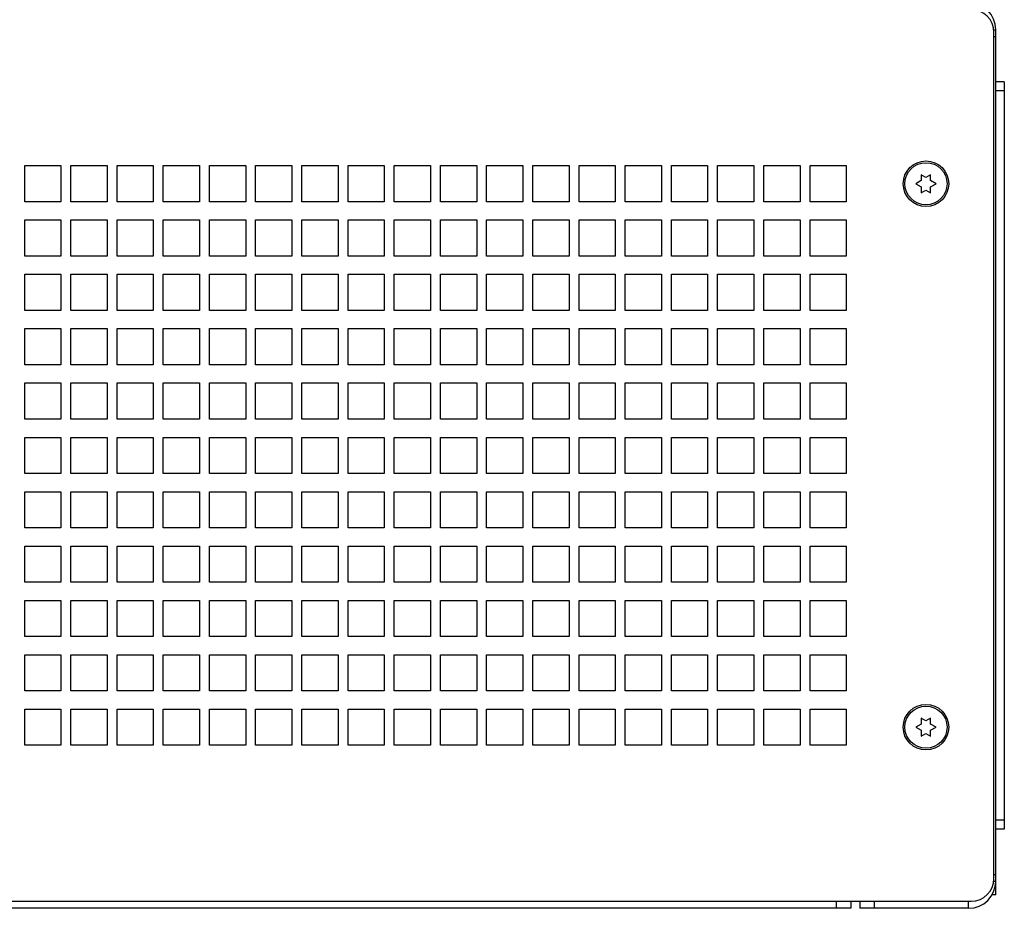
# Model space of a CAD drawing. Units: millimetres. Extents: x 0 to 841, y 0 to 594.
# Drawn here: x 247 to 285, y 91 to 126 of the extents above; entities that cross this region are included whole.
import ezdxf

# ---------------------------------------------------------------- set-up
doc = ezdxf.new("R2010")
doc.units = ezdxf.units.MM
doc.header["$LTSCALE"] = 46.255
doc.layers.add('0000_PEDESTAL', color=7, linetype='CONTINUOUS')

msp = doc.modelspace()

# ---------------------------------------------------------------- linework, layer by layer
at = {"layer": '0000_PEDESTAL', "color": 7, "linetype": 'CONTINUOUS'}
for p, q in [((284.599, 125.234), (284.669, 125.234)), ((284.599, 92.43), (284.599, 125.138)), ((285.001, 123.221), (284.669, 123.221)), ((285.001, 123.221), (285.001, 94.346)), ((285.001, 122.871), (284.669, 122.871)), ((247.149, 119.984), (248.549, 119.984)), ((247.149, 118.584), (247.149, 119.984)), ((248.549, 119.984), (248.549, 118.584)), ((248.934, 119.984), (250.334, 119.984)), ((248.934, 118.584), (248.934, 119.984)), ((250.334, 119.984), (250.334, 118.584)), ((250.719, 119.984), (252.119, 119.984)), ((250.719, 118.584), (250.719, 119.984)), ((252.119, 119.984), (252.119, 118.584)), ((252.504, 119.984), (253.904, 119.984)), ((252.504, 118.584), (252.504, 119.984)), ((253.904, 119.984), (253.904, 118.584)), ((254.289, 119.984), (255.689, 119.984)), ((254.289, 118.584), (254.289, 119.984)), ((255.689, 119.984), (255.689, 118.584)), ((256.074, 119.984), (257.474, 119.984)), ((256.074, 118.584), (256.074, 119.984)), ((257.474, 119.984), (257.474, 118.584)), ((257.859, 119.984), (259.259, 119.984)), ((257.859, 118.584), (257.859, 119.984)), ((259.259, 119.984), (259.259, 118.584)), ((259.644, 119.984), (261.044, 119.984)), ((259.644, 118.584), (259.644, 119.984)), ((261.044, 119.984), (261.044, 118.584)), ((261.429, 119.984), (262.829, 119.984)), ((261.429, 118.584), (261.429, 119.984)), ((262.829, 119.984), (262.829, 118.584)), ((263.214, 119.984), (264.614, 119.984)), ((263.214, 118.584), (263.214, 119.984)), ((264.614, 119.984), (264.614, 118.584)), ((264.999, 119.984), (266.399, 119.984)), ((264.999, 118.584), (264.999, 119.984)), ((266.399, 119.984), (266.399, 118.584)), ((266.784, 119.984), (268.184, 119.984)), ((266.784, 118.584), (266.784, 119.984)), ((268.184, 119.984), (268.184, 118.584)), ((268.569, 119.984), (269.969, 119.984)), ((268.569, 118.584), (268.569, 119.984)), ((269.969, 119.984), (269.969, 118.584)), ((270.354, 119.984), (271.754, 119.984)), ((270.354, 118.584), (270.354, 119.984)), ((271.754, 119.984), (271.754, 118.584)), ((272.139, 119.984), (273.539, 119.984)), ((272.139, 118.584), (272.139, 119.984)), ((273.539, 119.984), (273.539, 118.584)), ((273.924, 119.984), (275.324, 119.984)), ((273.924, 118.584), (273.924, 119.984)), ((275.324, 119.984), (275.324, 118.584)), ((275.709, 119.984), (277.109, 119.984)), ((275.709, 118.584), (275.709, 119.984)), ((277.109, 119.984), (277.109, 118.584)), ((277.494, 119.984), (278.894, 119.984)), ((277.494, 118.584), (277.494, 119.984)), ((278.894, 119.984), (278.894, 118.584)), ((281.974, 119.528), (281.792, 119.633)), ((281.792, 119.633), (281.792, 119.406)), ((282.156, 119.633), (281.974, 119.528)), ((282.156, 119.406), (282.156, 119.633)), ((281.792, 119.406), (281.58, 119.284)), ((281.58, 119.284), (281.792, 119.162)), ((281.792, 119.162), (281.792, 118.935)), ((282.368, 119.284), (282.156, 119.406)), ((282.156, 119.162), (282.368, 119.284)), ((282.156, 118.935), (282.156, 119.162)), ((281.792, 118.935), (281.974, 119.04)), ((281.974, 119.04), (282.156, 118.935)), ((248.549, 118.584), (247.149, 118.584)), ((250.334, 118.584), (248.934, 118.584)), ((252.119, 118.584), (250.719, 118.584)), ((253.904, 118.584), (252.504, 118.584)), ((255.689, 118.584), (254.289, 118.584)), ((257.474, 118.584), (256.074, 118.584)), ((259.259, 118.584), (257.859, 118.584)), ((261.044, 118.584), (259.644, 118.584)), ((262.829, 118.584), (261.429, 118.584)), ((264.614, 118.584), (263.214, 118.584)), ((266.399, 118.584), (264.999, 118.584)), ((268.184, 118.584), (266.784, 118.584)), ((269.969, 118.584), (268.569, 118.584)), ((271.754, 118.584), (270.354, 118.584)), ((273.539, 118.584), (272.139, 118.584)), ((275.324, 118.584), (273.924, 118.584)), ((277.109, 118.584), (275.709, 118.584)), ((278.894, 118.584), (277.494, 118.584)), ((247.149, 117.884), (248.549, 117.884)), ((247.149, 116.484), (247.149, 117.884)), ((248.549, 117.884), (248.549, 116.484)), ((248.934, 117.884), (250.334, 117.884)), ((248.934, 116.484), (248.934, 117.884)), ((250.334, 117.884), (250.334, 116.484)), ((250.719, 117.884), (252.119, 117.884)), ((250.719, 116.484), (250.719, 117.884)), ((252.119, 117.884), (252.119, 116.484)), ((252.504, 117.884), (253.904, 117.884)), ((252.504, 116.484), (252.504, 117.884)), ((253.904, 117.884), (253.904, 116.484)), ((254.289, 117.884), (255.689, 117.884)), ((254.289, 116.484), (254.289, 117.884)), ((255.689, 117.884), (255.689, 116.484)), ((256.074, 117.884), (257.474, 117.884)), ((256.074, 116.484), (256.074, 117.884)), ((257.474, 117.884), (257.474, 116.484)), ((257.859, 117.884), (259.259, 117.884)), ((257.859, 116.484), (257.859, 117.884)), ((259.259, 117.884), (259.259, 116.484)), ((259.644, 117.884), (261.044, 117.884)), ((259.644, 116.484), (259.644, 117.884)), ((261.044, 117.884), (261.044, 116.484)), ((261.429, 117.884), (262.829, 117.884)), ((261.429, 116.484), (261.429, 117.884)), ((262.829, 117.884), (262.829, 116.484)), ((263.214, 117.884), (264.614, 117.884)), ((263.214, 116.484), (263.214, 117.884)), ((264.614, 117.884), (264.614, 116.484)), ((264.999, 117.884), (266.399, 117.884)), ((264.999, 116.484), (264.999, 117.884)), ((266.399, 117.884), (266.399, 116.484)), ((266.784, 117.884), (268.184, 117.884)), ((266.784, 116.484), (266.784, 117.884)), ((268.184, 117.884), (268.184, 116.484)), ((268.569, 117.884), (269.969, 117.884)), ((268.569, 116.484), (268.569, 117.884)), ((269.969, 117.884), (269.969, 116.484)), ((270.354, 117.884), (271.754, 117.884)), ((270.354, 116.484), (270.354, 117.884)), ((271.754, 117.884), (271.754, 116.484)), ((272.139, 117.884), (273.539, 117.884)), ((272.139, 116.484), (272.139, 117.884)), ((273.539, 117.884), (273.539, 116.484)), ((273.924, 117.884), (275.324, 117.884)), ((273.924, 116.484), (273.924, 117.884)), ((275.324, 117.884), (275.324, 116.484)), ((275.709, 117.884), (277.109, 117.884)), ((275.709, 116.484), (275.709, 117.884)), ((277.109, 117.884), (277.109, 116.484)), ((277.494, 117.884), (278.894, 117.884)), ((277.494, 116.484), (277.494, 117.884)), ((278.894, 117.884), (278.894, 116.484)), ((248.549, 116.484), (247.149, 116.484)), ((250.334, 116.484), (248.934, 116.484)), ((252.119, 116.484), (250.719, 116.484)), ((253.904, 116.484), (252.504, 116.484)), ((255.689, 116.484), (254.289, 116.484)), ((257.474, 116.484), (256.074, 116.484)), ((259.259, 116.484), (257.859, 116.484)), ((261.044, 116.484), (259.644, 116.484)), ((262.829, 116.484), (261.429, 116.484)), ((264.614, 116.484), (263.214, 116.484)), ((266.399, 116.484), (264.999, 116.484)), ((268.184, 116.484), (266.784, 116.484)), ((269.969, 116.484), (268.569, 116.484)), ((271.754, 116.484), (270.354, 116.484)), ((273.539, 116.484), (272.139, 116.484)), ((275.324, 116.484), (273.924, 116.484)), ((277.109, 116.484), (275.709, 116.484)), ((278.894, 116.484), (277.494, 116.484)), ((247.149, 115.784), (248.549, 115.784)), ((247.149, 114.384), (247.149, 115.784)), ((248.549, 115.784), (248.549, 114.384)), ((248.934, 115.784), (250.334, 115.784)), ((248.934, 114.384), (248.934, 115.784)), ((250.334, 115.784), (250.334, 114.384)), ((250.719, 115.784), (252.119, 115.784)), ((250.719, 114.384), (250.719, 115.784)), ((252.119, 115.784), (252.119, 114.384)), ((252.504, 115.784), (253.904, 115.784)), ((252.504, 114.384), (252.504, 115.784)), ((253.904, 115.784), (253.904, 114.384)), ((254.289, 115.784), (255.689, 115.784)), ((254.289, 114.384), (254.289, 115.784)), ((255.689, 115.784), (255.689, 114.384)), ((256.074, 115.784), (257.474, 115.784)), ((256.074, 114.384), (256.074, 115.784)), ((257.474, 115.784), (257.474, 114.384)), ((257.859, 115.784), (259.259, 115.784)), ((257.859, 114.384), (257.859, 115.784)), ((259.259, 115.784), (259.259, 114.384)), ((259.644, 115.784), (261.044, 115.784)), ((259.644, 114.384), (259.644, 115.784)), ((261.044, 115.784), (261.044, 114.384)), ((261.429, 115.784), (262.829, 115.784)), ((261.429, 114.384), (261.429, 115.784)), ((262.829, 115.784), (262.829, 114.384)), ((263.214, 115.784), (264.614, 115.784)), ((263.214, 114.384), (263.214, 115.784)), ((264.614, 115.784), (264.614, 114.384)), ((264.999, 115.784), (266.399, 115.784)), ((264.999, 114.384), (264.999, 115.784)), ((266.399, 115.784), (266.399, 114.384)), ((266.784, 115.784), (268.184, 115.784)), ((266.784, 114.384), (266.784, 115.784)), ((268.184, 115.784), (268.184, 114.384)), ((268.569, 115.784), (269.969, 115.784)), ((268.569, 114.384), (268.569, 115.784)), ((269.969, 115.784), (269.969, 114.384)), ((270.354, 115.784), (271.754, 115.784)), ((270.354, 114.384), (270.354, 115.784)), ((271.754, 115.784), (271.754, 114.384)), ((272.139, 115.784), (273.539, 115.784)), ((272.139, 114.384), (272.139, 115.784)), ((273.539, 115.784), (273.539, 114.384)), ((273.924, 115.784), (275.324, 115.784)), ((273.924, 114.384), (273.924, 115.784)), ((275.324, 115.784), (275.324, 114.384)), ((275.709, 115.784), (277.109, 115.784)), ((275.709, 114.384), (275.709, 115.784)), ((277.109, 115.784), (277.109, 114.384)), ((277.494, 115.784), (278.894, 115.784)), ((277.494, 114.384), (277.494, 115.784)), ((278.894, 115.784), (278.894, 114.384)), ((248.549, 114.384), (247.149, 114.384)), ((250.334, 114.384), (248.934, 114.384)), ((252.119, 114.384), (250.719, 114.384)), ((253.904, 114.384), (252.504, 114.384)), ((255.689, 114.384), (254.289, 114.384)), ((257.474, 114.384), (256.074, 114.384)), ((259.259, 114.384), (257.859, 114.384)), ((261.044, 114.384), (259.644, 114.384)), ((262.829, 114.384), (261.429, 114.384)), ((264.614, 114.384), (263.214, 114.384)), ((266.399, 114.384), (264.999, 114.384)), ((268.184, 114.384), (266.784, 114.384)), ((269.969, 114.384), (268.569, 114.384)), ((271.754, 114.384), (270.354, 114.384)), ((273.539, 114.384), (272.139, 114.384)), ((275.324, 114.384), (273.924, 114.384)), ((277.109, 114.384), (275.709, 114.384)), ((278.894, 114.384), (277.494, 114.384)), ((247.149, 113.684), (248.549, 113.684)), ((247.149, 112.284), (247.149, 113.684)), ((248.549, 113.684), (248.549, 112.284)), ((248.934, 113.684), (250.334, 113.684)), ((248.934, 112.284), (248.934, 113.684)), ((250.334, 113.684), (250.334, 112.284)), ((250.719, 113.684), (252.119, 113.684)), ((250.719, 112.284), (250.719, 113.684)), ((252.119, 113.684), (252.119, 112.284)), ((252.504, 113.684), (253.904, 113.684)), ((252.504, 112.284), (252.504, 113.684)), ((253.904, 113.684), (253.904, 112.284)), ((254.289, 113.684), (255.689, 113.684)), ((254.289, 112.284), (254.289, 113.684)), ((255.689, 113.684), (255.689, 112.284)), ((256.074, 113.684), (257.474, 113.684)), ((256.074, 112.284), (256.074, 113.684)), ((257.474, 113.684), (257.474, 112.284)), ((257.859, 113.684), (259.259, 113.684)), ((257.859, 112.284), (257.859, 113.684)), ((259.259, 113.684), (259.259, 112.284)), ((259.644, 113.684), (261.044, 113.684)), ((259.644, 112.284), (259.644, 113.684)), ((261.044, 113.684), (261.044, 112.284)), ((261.429, 113.684), (262.829, 113.684)), ((261.429, 112.284), (261.429, 113.684)), ((262.829, 113.684), (262.829, 112.284)), ((263.214, 113.684), (264.614, 113.684)), ((263.214, 112.284), (263.214, 113.684)), ((264.614, 113.684), (264.614, 112.284)), ((264.999, 113.684), (266.399, 113.684)), ((264.999, 112.284), (264.999, 113.684)), ((266.399, 113.684), (266.399, 112.284)), ((266.784, 113.684), (268.184, 113.684)), ((266.784, 112.284), (266.784, 113.684)), ((268.184, 113.684), (268.184, 112.284)), ((268.569, 113.684), (269.969, 113.684)), ((268.569, 112.284), (268.569, 113.684)), ((269.969, 113.684), (269.969, 112.284)), ((270.354, 113.684), (271.754, 113.684)), ((270.354, 112.284), (270.354, 113.684)), ((271.754, 113.684), (271.754, 112.284)), ((272.139, 113.684), (273.539, 113.684)), ((272.139, 112.284), (272.139, 113.684)), ((273.539, 113.684), (273.539, 112.284)), ((273.924, 113.684), (275.324, 113.684)), ((273.924, 112.284), (273.924, 113.684)), ((275.324, 113.684), (275.324, 112.284)), ((275.709, 113.684), (277.109, 113.684)), ((275.709, 112.284), (275.709, 113.684)), ((277.109, 113.684), (277.109, 112.284)), ((277.494, 113.684), (278.894, 113.684)), ((277.494, 112.284), (277.494, 113.684)), ((278.894, 113.684), (278.894, 112.284)), ((248.549, 112.284), (247.149, 112.284)), ((250.334, 112.284), (248.934, 112.284)), ((252.119, 112.284), (250.719, 112.284)), ((253.904, 112.284), (252.504, 112.284)), ((255.689, 112.284), (254.289, 112.284)), ((257.474, 112.284), (256.074, 112.284)), ((259.259, 112.284), (257.859, 112.284)), ((261.044, 112.284), (259.644, 112.284)), ((262.829, 112.284), (261.429, 112.284)), ((264.614, 112.284), (263.214, 112.284)), ((266.399, 112.284), (264.999, 112.284)), ((268.184, 112.284), (266.784, 112.284)), ((269.969, 112.284), (268.569, 112.284)), ((271.754, 112.284), (270.354, 112.284)), ((273.539, 112.284), (272.139, 112.284)), ((275.324, 112.284), (273.924, 112.284)), ((277.109, 112.284), (275.709, 112.284)), ((278.894, 112.284), (277.494, 112.284)), ((247.149, 111.584), (248.549, 111.584)), ((247.149, 110.184), (247.149, 111.584)), ((248.549, 111.584), (248.549, 110.184)), ((248.934, 111.584), (250.334, 111.584)), ((248.934, 110.184), (248.934, 111.584)), ((250.334, 111.584), (250.334, 110.184)), ((250.719, 111.584), (252.119, 111.584)), ((250.719, 110.184), (250.719, 111.584)), ((252.119, 111.584), (252.119, 110.184)), ((252.504, 111.584), (253.904, 111.584)), ((252.504, 110.184), (252.504, 111.584)), ((253.904, 111.584), (253.904, 110.184)), ((254.289, 111.584), (255.689, 111.584)), ((254.289, 110.184), (254.289, 111.584)), ((255.689, 111.584), (255.689, 110.184)), ((256.074, 111.584), (257.474, 111.584)), ((256.074, 110.184), (256.074, 111.584)), ((257.474, 111.584), (257.474, 110.184)), ((257.859, 111.584), (259.259, 111.584)), ((257.859, 110.184), (257.859, 111.584)), ((259.259, 111.584), (259.259, 110.184)), ((259.644, 111.584), (261.044, 111.584)), ((259.644, 110.184), (259.644, 111.584)), ((261.044, 111.584), (261.044, 110.184)), ((261.429, 111.584), (262.829, 111.584)), ((261.429, 110.184), (261.429, 111.584)), ((262.829, 111.584), (262.829, 110.184)), ((263.214, 111.584), (264.614, 111.584)), ((263.214, 110.184), (263.214, 111.584)), ((264.614, 111.584), (264.614, 110.184)), ((264.999, 111.584), (266.399, 111.584)), ((264.999, 110.184), (264.999, 111.584)), ((266.399, 111.584), (266.399, 110.184)), ((266.784, 111.584), (268.184, 111.584)), ((266.784, 110.184), (266.784, 111.584)), ((268.184, 111.584), (268.184, 110.184)), ((268.569, 111.584), (269.969, 111.584)), ((268.569, 110.184), (268.569, 111.584)), ((269.969, 111.584), (269.969, 110.184)), ((270.354, 111.584), (271.754, 111.584)), ((270.354, 110.184), (270.354, 111.584)), ((271.754, 111.584), (271.754, 110.184)), ((272.139, 111.584), (273.539, 111.584)), ((272.139, 110.184), (272.139, 111.584)), ((273.539, 111.584), (273.539, 110.184)), ((273.924, 111.584), (275.324, 111.584)), ((273.924, 110.184), (273.924, 111.584)), ((275.324, 111.584), (275.324, 110.184)), ((275.709, 111.584), (277.109, 111.584)), ((275.709, 110.184), (275.709, 111.584)), ((277.109, 111.584), (277.109, 110.184)), ((277.494, 111.584), (278.894, 111.584)), ((277.494, 110.184), (277.494, 111.584)), ((278.894, 111.584), (278.894, 110.184)), ((248.549, 110.184), (247.149, 110.184)), ((250.334, 110.184), (248.934, 110.184)), ((252.119, 110.184), (250.719, 110.184)), ((253.904, 110.184), (252.504, 110.184)), ((255.689, 110.184), (254.289, 110.184)), ((257.474, 110.184), (256.074, 110.184)), ((259.259, 110.184), (257.859, 110.184)), ((261.044, 110.184), (259.644, 110.184)), ((262.829, 110.184), (261.429, 110.184)), ((264.614, 110.184), (263.214, 110.184)), ((266.399, 110.184), (264.999, 110.184)), ((268.184, 110.184), (266.784, 110.184)), ((269.969, 110.184), (268.569, 110.184)), ((271.754, 110.184), (270.354, 110.184)), ((273.539, 110.184), (272.139, 110.184)), ((275.324, 110.184), (273.924, 110.184)), ((277.109, 110.184), (275.709, 110.184)), ((278.894, 110.184), (277.494, 110.184)), ((247.149, 109.484), (248.549, 109.484)), ((247.149, 108.084), (247.149, 109.484)), ((248.549, 109.484), (248.549, 108.084)), ((248.934, 109.484), (250.334, 109.484)), ((248.934, 108.084), (248.934, 109.484)), ((250.334, 109.484), (250.334, 108.084)), ((250.719, 109.484), (252.119, 109.484)), ((250.719, 108.084), (250.719, 109.484)), ((252.119, 109.484), (252.119, 108.084)), ((252.504, 109.484), (253.904, 109.484)), ((252.504, 108.084), (252.504, 109.484)), ((253.904, 109.484), (253.904, 108.084)), ((254.289, 109.484), (255.689, 109.484)), ((254.289, 108.084), (254.289, 109.484)), ((255.689, 109.484), (255.689, 108.084)), ((256.074, 109.484), (257.474, 109.484)), ((256.074, 108.084), (256.074, 109.484)), ((257.474, 109.484), (257.474, 108.084)), ((257.859, 109.484), (259.259, 109.484)), ((257.859, 108.084), (257.859, 109.484)), ((259.259, 109.484), (259.259, 108.084)), ((259.644, 109.484), (261.044, 109.484)), ((259.644, 108.084), (259.644, 109.484)), ((261.044, 109.484), (261.044, 108.084)), ((261.429, 109.484), (262.829, 109.484)), ((261.429, 108.084), (261.429, 109.484)), ((262.829, 109.484), (262.829, 108.084)), ((263.214, 109.484), (264.614, 109.484)), ((263.214, 108.084), (263.214, 109.484)), ((264.614, 109.484), (264.614, 108.084)), ((264.999, 109.484), (266.399, 109.484)), ((264.999, 108.084), (264.999, 109.484)), ((266.399, 109.484), (266.399, 108.084)), ((266.784, 109.484), (268.184, 109.484)), ((266.784, 108.084), (266.784, 109.484)), ((268.184, 109.484), (268.184, 108.084)), ((268.569, 109.484), (269.969, 109.484)), ((268.569, 108.084), (268.569, 109.484)), ((269.969, 109.484), (269.969, 108.084)), ((270.354, 109.484), (271.754, 109.484)), ((270.354, 108.084), (270.354, 109.484)), ((271.754, 109.484), (271.754, 108.084)), ((272.139, 109.484), (273.539, 109.484)), ((272.139, 108.084), (272.139, 109.484)), ((273.539, 109.484), (273.539, 108.084)), ((273.924, 109.484), (275.324, 109.484)), ((273.924, 108.084), (273.924, 109.484)), ((275.324, 109.484), (275.324, 108.084)), ((275.709, 109.484), (277.109, 109.484)), ((275.709, 108.084), (275.709, 109.484)), ((277.109, 109.484), (277.109, 108.084)), ((277.494, 109.484), (278.894, 109.484)), ((277.494, 108.084), (277.494, 109.484)), ((278.894, 109.484), (278.894, 108.084)), ((248.549, 108.084), (247.149, 108.084)), ((250.334, 108.084), (248.934, 108.084)), ((252.119, 108.084), (250.719, 108.084)), ((253.904, 108.084), (252.504, 108.084)), ((255.689, 108.084), (254.289, 108.084)), ((257.474, 108.084), (256.074, 108.084)), ((259.259, 108.084), (257.859, 108.084)), ((261.044, 108.084), (259.644, 108.084)), ((262.829, 108.084), (261.429, 108.084)), ((264.614, 108.084), (263.214, 108.084)), ((266.399, 108.084), (264.999, 108.084)), ((268.184, 108.084), (266.784, 108.084)), ((269.969, 108.084), (268.569, 108.084)), ((271.754, 108.084), (270.354, 108.084)), ((273.539, 108.084), (272.139, 108.084)), ((275.324, 108.084), (273.924, 108.084)), ((277.109, 108.084), (275.709, 108.084)), ((278.894, 108.084), (277.494, 108.084)), ((247.149, 107.384), (248.549, 107.384)), ((247.149, 105.984), (247.149, 107.384)), ((248.549, 107.384), (248.549, 105.984)), ((248.934, 107.384), (250.334, 107.384)), ((248.934, 105.984), (248.934, 107.384)), ((250.334, 107.384), (250.334, 105.984)), ((250.719, 107.384), (252.119, 107.384)), ((250.719, 105.984), (250.719, 107.384)), ((252.119, 107.384), (252.119, 105.984)), ((252.504, 107.384), (253.904, 107.384)), ((252.504, 105.984), (252.504, 107.384)), ((253.904, 107.384), (253.904, 105.984)), ((254.289, 107.384), (255.689, 107.384)), ((254.289, 105.984), (254.289, 107.384)), ((255.689, 107.384), (255.689, 105.984)), ((256.074, 107.384), (257.474, 107.384)), ((256.074, 105.984), (256.074, 107.384)), ((257.474, 107.384), (257.474, 105.984)), ((257.859, 107.384), (259.259, 107.384)), ((257.859, 105.984), (257.859, 107.384)), ((259.259, 107.384), (259.259, 105.984)), ((259.644, 107.384), (261.044, 107.384)), ((259.644, 105.984), (259.644, 107.384)), ((261.044, 107.384), (261.044, 105.984)), ((261.429, 107.384), (262.829, 107.384)), ((261.429, 105.984), (261.429, 107.384)), ((262.829, 107.384), (262.829, 105.984)), ((263.214, 107.384), (264.614, 107.384)), ((263.214, 105.984), (263.214, 107.384)), ((264.614, 107.384), (264.614, 105.984)), ((264.999, 107.384), (266.399, 107.384)), ((264.999, 105.984), (264.999, 107.384)), ((266.399, 107.384), (266.399, 105.984)), ((266.784, 107.384), (268.184, 107.384)), ((266.784, 105.984), (266.784, 107.384)), ((268.184, 107.384), (268.184, 105.984)), ((268.569, 107.384), (269.969, 107.384)), ((268.569, 105.984), (268.569, 107.384)), ((269.969, 107.384), (269.969, 105.984)), ((270.354, 107.384), (271.754, 107.384)), ((270.354, 105.984), (270.354, 107.384)), ((271.754, 107.384), (271.754, 105.984)), ((272.139, 107.384), (273.539, 107.384)), ((272.139, 105.984), (272.139, 107.384)), ((273.539, 107.384), (273.539, 105.984)), ((273.924, 107.384), (275.324, 107.384)), ((273.924, 105.984), (273.924, 107.384)), ((275.324, 107.384), (275.324, 105.984)), ((275.709, 107.384), (277.109, 107.384)), ((275.709, 105.984), (275.709, 107.384)), ((277.109, 107.384), (277.109, 105.984)), ((277.494, 107.384), (278.894, 107.384)), ((277.494, 105.984), (277.494, 107.384)), ((278.894, 107.384), (278.894, 105.984)), ((248.549, 105.984), (247.149, 105.984)), ((250.334, 105.984), (248.934, 105.984)), ((252.119, 105.984), (250.719, 105.984)), ((253.904, 105.984), (252.504, 105.984)), ((255.689, 105.984), (254.289, 105.984)), ((257.474, 105.984), (256.074, 105.984)), ((259.259, 105.984), (257.859, 105.984)), ((261.044, 105.984), (259.644, 105.984)), ((262.829, 105.984), (261.429, 105.984)), ((264.614, 105.984), (263.214, 105.984)), ((266.399, 105.984), (264.999, 105.984)), ((268.184, 105.984), (266.784, 105.984)), ((269.969, 105.984), (268.569, 105.984)), ((271.754, 105.984), (270.354, 105.984)), ((273.539, 105.984), (272.139, 105.984)), ((275.324, 105.984), (273.924, 105.984)), ((277.109, 105.984), (275.709, 105.984)), ((278.894, 105.984), (277.494, 105.984)), ((247.149, 105.284), (248.549, 105.284)), ((247.149, 103.884), (247.149, 105.284)), ((248.549, 105.284), (248.549, 103.884)), ((248.934, 105.284), (250.334, 105.284)), ((248.934, 103.884), (248.934, 105.284)), ((250.334, 105.284), (250.334, 103.884)), ((250.719, 105.284), (252.119, 105.284)), ((250.719, 103.884), (250.719, 105.284)), ((252.119, 105.284), (252.119, 103.884)), ((252.504, 105.284), (253.904, 105.284)), ((252.504, 103.884), (252.504, 105.284)), ((253.904, 105.284), (253.904, 103.884)), ((254.289, 105.284), (255.689, 105.284)), ((254.289, 103.884), (254.289, 105.284)), ((255.689, 105.284), (255.689, 103.884)), ((256.074, 105.284), (257.474, 105.284)), ((256.074, 103.884), (256.074, 105.284)), ((257.474, 105.284), (257.474, 103.884)), ((257.859, 105.284), (259.259, 105.284)), ((257.859, 103.884), (257.859, 105.284)), ((259.259, 105.284), (259.259, 103.884)), ((259.644, 105.284), (261.044, 105.284)), ((259.644, 103.884), (259.644, 105.284)), ((261.044, 105.284), (261.044, 103.884)), ((261.429, 105.284), (262.829, 105.284)), ((261.429, 103.884), (261.429, 105.284)), ((262.829, 105.284), (262.829, 103.884)), ((263.214, 105.284), (264.614, 105.284)), ((263.214, 103.884), (263.214, 105.284)), ((264.614, 105.284), (264.614, 103.884)), ((264.999, 105.284), (266.399, 105.284)), ((264.999, 103.884), (264.999, 105.284)), ((266.399, 105.284), (266.399, 103.884)), ((266.784, 105.284), (268.184, 105.284)), ((266.784, 103.884), (266.784, 105.284)), ((268.184, 105.284), (268.184, 103.884)), ((268.569, 105.284), (269.969, 105.284)), ((268.569, 103.884), (268.569, 105.284)), ((269.969, 105.284), (269.969, 103.884)), ((270.354, 105.284), (271.754, 105.284)), ((270.354, 103.884), (270.354, 105.284)), ((271.754, 105.284), (271.754, 103.884)), ((272.139, 105.284), (273.539, 105.284)), ((272.139, 103.884), (272.139, 105.284)), ((273.539, 105.284), (273.539, 103.884)), ((273.924, 105.284), (275.324, 105.284)), ((273.924, 103.884), (273.924, 105.284)), ((275.324, 105.284), (275.324, 103.884)), ((275.709, 105.284), (277.109, 105.284)), ((275.709, 103.884), (275.709, 105.284)), ((277.109, 105.284), (277.109, 103.884)), ((277.494, 105.284), (278.894, 105.284)), ((277.494, 103.884), (277.494, 105.284)), ((278.894, 105.284), (278.894, 103.884)), ((248.549, 103.884), (247.149, 103.884)), ((250.334, 103.884), (248.934, 103.884)), ((252.119, 103.884), (250.719, 103.884)), ((253.904, 103.884), (252.504, 103.884)), ((255.689, 103.884), (254.289, 103.884)), ((257.474, 103.884), (256.074, 103.884)), ((259.259, 103.884), (257.859, 103.884)), ((261.044, 103.884), (259.644, 103.884)), ((262.829, 103.884), (261.429, 103.884)), ((264.614, 103.884), (263.214, 103.884)), ((266.399, 103.884), (264.999, 103.884)), ((268.184, 103.884), (266.784, 103.884)), ((269.969, 103.884), (268.569, 103.884)), ((271.754, 103.884), (270.354, 103.884)), ((273.539, 103.884), (272.139, 103.884)), ((275.324, 103.884), (273.924, 103.884)), ((277.109, 103.884), (275.709, 103.884)), ((278.894, 103.884), (277.494, 103.884)), ((247.149, 103.184), (248.549, 103.184)), ((247.149, 101.784), (247.149, 103.184)), ((248.549, 103.184), (248.549, 101.784)), ((248.934, 103.184), (250.334, 103.184)), ((248.934, 101.784), (248.934, 103.184)), ((250.334, 103.184), (250.334, 101.784)), ((250.719, 103.184), (252.119, 103.184)), ((250.719, 101.784), (250.719, 103.184)), ((252.119, 103.184), (252.119, 101.784)), ((252.504, 103.184), (253.904, 103.184)), ((252.504, 101.784), (252.504, 103.184)), ((253.904, 103.184), (253.904, 101.784)), ((254.289, 103.184), (255.689, 103.184)), ((254.289, 101.784), (254.289, 103.184)), ((255.689, 103.184), (255.689, 101.784)), ((256.074, 103.184), (257.474, 103.184)), ((256.074, 101.784), (256.074, 103.184)), ((257.474, 103.184), (257.474, 101.784)), ((257.859, 103.184), (259.259, 103.184)), ((257.859, 101.784), (257.859, 103.184)), ((259.259, 103.184), (259.259, 101.784)), ((259.644, 103.184), (261.044, 103.184)), ((259.644, 101.784), (259.644, 103.184)), ((261.044, 103.184), (261.044, 101.784)), ((261.429, 103.184), (262.829, 103.184)), ((261.429, 101.784), (261.429, 103.184)), ((262.829, 103.184), (262.829, 101.784)), ((263.214, 103.184), (264.614, 103.184)), ((263.214, 101.784), (263.214, 103.184)), ((264.614, 103.184), (264.614, 101.784)), ((264.999, 103.184), (266.399, 103.184)), ((264.999, 101.784), (264.999, 103.184)), ((266.399, 103.184), (266.399, 101.784)), ((266.784, 103.184), (268.184, 103.184)), ((266.784, 101.784), (266.784, 103.184)), ((268.184, 103.184), (268.184, 101.784)), ((268.569, 103.184), (269.969, 103.184)), ((268.569, 101.784), (268.569, 103.184)), ((269.969, 103.184), (269.969, 101.784)), ((270.354, 103.184), (271.754, 103.184)), ((270.354, 101.784), (270.354, 103.184)), ((271.754, 103.184), (271.754, 101.784)), ((272.139, 103.184), (273.539, 103.184)), ((272.139, 101.784), (272.139, 103.184)), ((273.539, 103.184), (273.539, 101.784)), ((273.924, 103.184), (275.324, 103.184)), ((273.924, 101.784), (273.924, 103.184)), ((275.324, 103.184), (275.324, 101.784)), ((275.709, 103.184), (277.109, 103.184)), ((275.709, 101.784), (275.709, 103.184)), ((277.109, 103.184), (277.109, 101.784)), ((277.494, 103.184), (278.894, 103.184)), ((277.494, 101.784), (277.494, 103.184)), ((278.894, 103.184), (278.894, 101.784)), ((248.549, 101.784), (247.149, 101.784)), ((250.334, 101.784), (248.934, 101.784)), ((252.119, 101.784), (250.719, 101.784)), ((253.904, 101.784), (252.504, 101.784)), ((255.689, 101.784), (254.289, 101.784)), ((257.474, 101.784), (256.074, 101.784)), ((259.259, 101.784), (257.859, 101.784)), ((261.044, 101.784), (259.644, 101.784)), ((262.829, 101.784), (261.429, 101.784)), ((264.614, 101.784), (263.214, 101.784)), ((266.399, 101.784), (264.999, 101.784)), ((268.184, 101.784), (266.784, 101.784)), ((269.969, 101.784), (268.569, 101.784)), ((271.754, 101.784), (270.354, 101.784)), ((273.539, 101.784), (272.139, 101.784)), ((275.324, 101.784), (273.924, 101.784)), ((277.109, 101.784), (275.709, 101.784)), ((278.894, 101.784), (277.494, 101.784)), ((247.149, 101.084), (248.549, 101.084)), ((247.149, 99.684), (247.149, 101.084)), ((248.549, 101.084), (248.549, 99.684)), ((248.934, 101.084), (250.334, 101.084)), ((248.934, 99.684), (248.934, 101.084)), ((250.334, 101.084), (250.334, 99.684)), ((250.719, 101.084), (252.119, 101.084)), ((250.719, 99.684), (250.719, 101.084)), ((252.119, 101.084), (252.119, 99.684)), ((252.504, 101.084), (253.904, 101.084)), ((252.504, 99.684), (252.504, 101.084)), ((253.904, 101.084), (253.904, 99.684)), ((254.289, 101.084), (255.689, 101.084)), ((254.289, 99.684), (254.289, 101.084)), ((255.689, 101.084), (255.689, 99.684)), ((256.074, 101.084), (257.474, 101.084)), ((256.074, 99.684), (256.074, 101.084)), ((257.474, 101.084), (257.474, 99.684)), ((257.859, 101.084), (259.259, 101.084)), ((257.859, 99.684), (257.859, 101.084)), ((259.259, 101.084), (259.259, 99.684)), ((259.644, 101.084), (261.044, 101.084)), ((259.644, 99.684), (259.644, 101.084)), ((261.044, 101.084), (261.044, 99.684)), ((261.429, 101.084), (262.829, 101.084)), ((261.429, 99.684), (261.429, 101.084)), ((262.829, 101.084), (262.829, 99.684)), ((263.214, 101.084), (264.614, 101.084)), ((263.214, 99.684), (263.214, 101.084)), ((264.614, 101.084), (264.614, 99.684)), ((264.999, 101.084), (266.399, 101.084)), ((264.999, 99.684), (264.999, 101.084)), ((266.399, 101.084), (266.399, 99.684)), ((266.784, 101.084), (268.184, 101.084)), ((266.784, 99.684), (266.784, 101.084)), ((268.184, 101.084), (268.184, 99.684)), ((268.569, 101.084), (269.969, 101.084)), ((268.569, 99.684), (268.569, 101.084)), ((269.969, 101.084), (269.969, 99.684)), ((270.354, 101.084), (271.754, 101.084)), ((270.354, 99.684), (270.354, 101.084)), ((271.754, 101.084), (271.754, 99.684)), ((272.139, 101.084), (273.539, 101.084)), ((272.139, 99.684), (272.139, 101.084)), ((273.539, 101.084), (273.539, 99.684)), ((273.924, 101.084), (275.324, 101.084)), ((273.924, 99.684), (273.924, 101.084)), ((275.324, 101.084), (275.324, 99.684)), ((275.709, 101.084), (277.109, 101.084)), ((275.709, 99.684), (275.709, 101.084)), ((277.109, 101.084), (277.109, 99.684)), ((277.494, 101.084), (278.894, 101.084)), ((277.494, 99.684), (277.494, 101.084)), ((278.894, 101.084), (278.894, 99.684)), ((248.549, 99.684), (247.149, 99.684)), ((250.334, 99.684), (248.934, 99.684)), ((252.119, 99.684), (250.719, 99.684)), ((253.904, 99.684), (252.504, 99.684)), ((255.689, 99.684), (254.289, 99.684)), ((257.474, 99.684), (256.074, 99.684)), ((259.259, 99.684), (257.859, 99.684)), ((261.044, 99.684), (259.644, 99.684)), ((262.829, 99.684), (261.429, 99.684)), ((264.614, 99.684), (263.214, 99.684)), ((266.399, 99.684), (264.999, 99.684)), ((268.184, 99.684), (266.784, 99.684)), ((269.969, 99.684), (268.569, 99.684)), ((271.754, 99.684), (270.354, 99.684)), ((273.539, 99.684), (272.139, 99.684)), ((275.324, 99.684), (273.924, 99.684)), ((277.109, 99.684), (275.709, 99.684)), ((278.894, 99.684), (277.494, 99.684)), ((247.149, 98.984), (248.549, 98.984)), ((247.149, 97.584), (247.149, 98.984)), ((248.549, 98.984), (248.549, 97.584)), ((248.934, 98.984), (250.334, 98.984)), ((248.934, 97.584), (248.934, 98.984)), ((250.334, 98.984), (250.334, 97.584)), ((250.719, 98.984), (252.119, 98.984)), ((250.719, 97.584), (250.719, 98.984)), ((252.119, 98.984), (252.119, 97.584)), ((252.504, 98.984), (253.904, 98.984)), ((252.504, 97.584), (252.504, 98.984)), ((253.904, 98.984), (253.904, 97.584)), ((254.289, 98.984), (255.689, 98.984)), ((254.289, 97.584), (254.289, 98.984)), ((255.689, 98.984), (255.689, 97.584)), ((256.074, 98.984), (257.474, 98.984)), ((256.074, 97.584), (256.074, 98.984)), ((257.474, 98.984), (257.474, 97.584)), ((257.859, 98.984), (259.259, 98.984)), ((257.859, 97.584), (257.859, 98.984)), ((259.259, 98.984), (259.259, 97.584)), ((259.644, 98.984), (261.044, 98.984)), ((259.644, 97.584), (259.644, 98.984)), ((261.044, 98.984), (261.044, 97.584)), ((261.429, 98.984), (262.829, 98.984)), ((261.429, 97.584), (261.429, 98.984)), ((262.829, 98.984), (262.829, 97.584)), ((263.214, 98.984), (264.614, 98.984)), ((263.214, 97.584), (263.214, 98.984)), ((264.614, 98.984), (264.614, 97.584)), ((264.999, 98.984), (266.399, 98.984)), ((264.999, 97.584), (264.999, 98.984)), ((266.399, 98.984), (266.399, 97.584)), ((266.784, 98.984), (268.184, 98.984)), ((266.784, 97.584), (266.784, 98.984)), ((268.184, 98.984), (268.184, 97.584)), ((268.569, 98.984), (269.969, 98.984)), ((268.569, 97.584), (268.569, 98.984)), ((269.969, 98.984), (269.969, 97.584)), ((270.354, 98.984), (271.754, 98.984)), ((270.354, 97.584), (270.354, 98.984)), ((271.754, 98.984), (271.754, 97.584)), ((272.139, 98.984), (273.539, 98.984)), ((272.139, 97.584), (272.139, 98.984)), ((273.539, 98.984), (273.539, 97.584)), ((273.924, 98.984), (275.324, 98.984)), ((273.924, 97.584), (273.924, 98.984)), ((275.324, 98.984), (275.324, 97.584)), ((275.709, 98.984), (277.109, 98.984)), ((275.709, 97.584), (275.709, 98.984)), ((277.109, 98.984), (277.109, 97.584)), ((277.494, 98.984), (278.894, 98.984)), ((277.494, 97.584), (277.494, 98.984)), ((278.894, 98.984), (278.894, 97.584)), ((281.974, 98.528), (281.792, 98.633)), ((281.792, 98.633), (281.792, 98.406)), ((282.156, 98.633), (281.974, 98.528)), ((282.156, 98.406), (282.156, 98.633)), ((281.792, 98.406), (281.58, 98.284)), ((281.58, 98.284), (281.792, 98.162)), ((281.792, 98.162), (281.792, 97.935)), ((282.368, 98.284), (282.156, 98.406)), ((282.156, 98.162), (282.368, 98.284)), ((282.156, 97.935), (282.156, 98.162)), ((281.792, 97.935), (281.974, 98.04)), ((281.974, 98.04), (282.156, 97.935)), ((248.549, 97.584), (247.149, 97.584)), ((250.334, 97.584), (248.934, 97.584)), ((252.119, 97.584), (250.719, 97.584)), ((253.904, 97.584), (252.504, 97.584)), ((255.689, 97.584), (254.289, 97.584)), ((257.474, 97.584), (256.074, 97.584)), ((259.259, 97.584), (257.859, 97.584)), ((261.044, 97.584), (259.644, 97.584)), ((262.829, 97.584), (261.429, 97.584)), ((264.614, 97.584), (263.214, 97.584)), ((266.399, 97.584), (264.999, 97.584)), ((268.184, 97.584), (266.784, 97.584)), ((269.969, 97.584), (268.569, 97.584)), ((271.754, 97.584), (270.354, 97.584)), ((273.539, 97.584), (272.139, 97.584)), ((275.324, 97.584), (273.924, 97.584)), ((277.109, 97.584), (275.709, 97.584)), ((278.894, 97.584), (277.494, 97.584)), ((285.001, 94.696), (284.669, 94.696)), ((285.001, 94.346), (284.669, 94.346)), ((284.599, 92.334), (284.669, 92.334)), ((284.669, 91.809), (284.515, 91.809)), ((211.974, 91.555), (283.724, 91.555)), ((278.509, 91.555), (278.509, 91.284)), ((279.069, 91.555), (279.069, 91.284)), ((279.419, 91.555), (279.419, 91.284)), ((279.979, 91.555), (279.979, 91.284)), ((283.619, 91.284), (283.619, 91.555))]:
    msp.add_line(p, q, dxfattribs=at)
at = {"layer": '0000_PEDESTAL', "color": 3, "linetype": 'CONTINUOUS'}
for p, q in [((284.669, 91.809), (284.669, 125.234)), ((284.599, 124.971), (284.669, 124.971)), ((284.599, 92.596), (284.669, 92.596)), ((279.069, 91.284), (216.629, 91.284)), ((283.619, 91.284), (279.419, 91.284))]:
    msp.add_line(p, q, dxfattribs=at)
at = {"layer": '0000_PEDESTAL', "color": 7, "linetype": 'CONTINUOUS'}
for centre, radius in [((281.974, 119.284), 0.879), ((281.974, 119.284), 0.814), ((281.974, 98.284), 0.879), ((281.974, 98.284), 0.814)]:
    msp.add_circle(centre, radius, dxfattribs=at)
at = {"layer": '0000_PEDESTAL', "color": 3, "linetype": 'CONTINUOUS'}
for centre, start, end in [((283.619, 125.234), 0, 90), ((283.619, 92.334), 270, 360)]:
    msp.add_arc(centre, 1.05, start, end, dxfattribs=at)
at = {"layer": '0000_PEDESTAL', "color": 7, "linetype": 'CONTINUOUS'}
for centre, start, end in [((283.724, 125.138), 0, 90), ((283.724, 92.43), 270, 360)]:
    msp.add_arc(centre, 0.875, start, end, dxfattribs=at)

doc.saveas('drawing.dxf')
